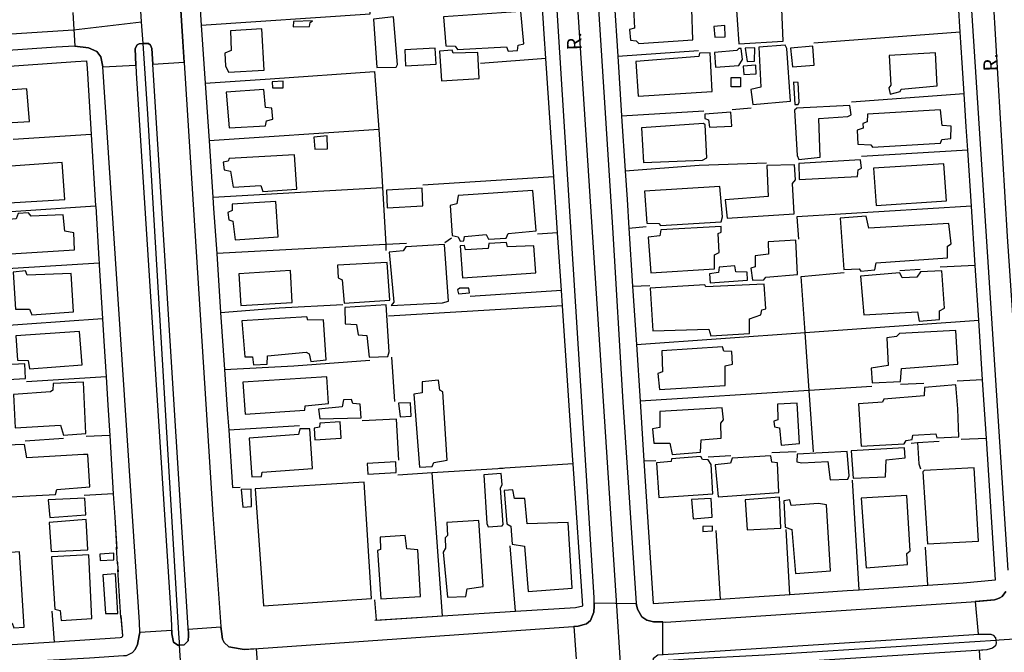
# Model space of a CAD drawing. Units: millimetres. Extents: x 185523 to 187939, y 1679829 to 1682603.
# Drawn here: x 187121 to 187291, y 1681243 to 1681353 of the extents above; entities that cross this region are included whole.
import ezdxf
from ezdxf.enums import TextEntityAlignment as Align

# ---------------------------------------------------------------- set-up
doc = ezdxf.new("R2010")
doc.units = ezdxf.units.MM
doc.header["$MEASUREMENT"] = 0
for name, color, linetype in [('V-CANTEIRO', 82, 'Continuous'), ('V-CRUZAMENTO', 1, 'Continuous'), ('V-EDIFICACAO', 2, 'Continuous'), ('V-EIXO_DE_LOGRADOURO', 130, 'Continuous'), ('V-LOTE', 1, 'Continuous'), ('V-NOME_DOS_LOGRADOUROS', 7, 'Continuous'), ('V-QUADRA', 20, 'Continuous'), ('V-TESTADA', 4, 'Continuous')]:
    doc.layers.add(name, color=color, linetype=linetype)
doc.styles.get("Standard").update_dxf_attribs({"font": 'romans.shx'})

msp = doc.modelspace()

# ---------------------------------------------------------------- linework, layer by layer
at = {"layer": 'V-CANTEIRO'}
for points in [[(187146.91, 1681246.64), (187146.93, 1681246.37), (187147.2, 1681245.22), (187147.95, 1681244.69), (187148.22, 1681244.71), (187149.04, 1681244.76), (187149.72, 1681245.46), (187149.8, 1681246.37), (187149.77, 1681246.77), (187143.43, 1681348.13), (187143.18, 1681348.75), (187142.83, 1681349.03), (187141.9, 1681349.01), (187141.24, 1681348.99), (187140.87, 1681348.81), (187140.53, 1681348.14), (187140.73, 1681343.87), (187146.76, 1681249.33)], [(187289.73, 1681245.58), (187289.82, 1681245.07), (187289.65, 1681244.6), (187289.18, 1681244.18), (187288.18, 1681243.88), (187233.63, 1681240.44), (187231.36, 1681240.51), (187230.63, 1681240.93), (187230.32, 1681241.7), (187230.29, 1681241.78), (187230.31, 1681241.89), (187230.31, 1681241.92), (187230.39, 1681242.46), (187231.15, 1681242.99), (187286.82, 1681246.6), (187288.87, 1681246.58), (187289.3, 1681246.42), (187289.66, 1681245.96)]]:
    msp.add_lwpolyline(points, close=True, dxfattribs=at)
at = {"layer": 'V-CRUZAMENTO'}
for points in [[(187129.726, 1681354.4), (187130.07, 1681348.53), (187132.46, 1681348.28), (187133.86, 1681347.61), (187134.57, 1681346.69), (187134.94, 1681344.99), (187140.665, 1681345.258), (187140.53, 1681348.14), (187140.87, 1681348.81), (187141.24, 1681348.99), (187141.9, 1681349.01), (187142.83, 1681349.03), (187143.18, 1681348.75), (187143.43, 1681348.13), (187143.598, 1681345.442), (187149.031, 1681345.786), (187148.174, 1681359.293)], [(187291.46, 1681254.02), (187290.83, 1681253.14), (187290.41, 1681252.88), (187290.02, 1681252.74), (187289.52, 1681252.56), (187286.158, 1681252.245), (187286.687, 1681246.601), (187288.87, 1681246.58), (187289.3, 1681246.42), (187289.66, 1681245.96), (187289.73, 1681245.58), (187289.82, 1681245.07), (187289.65, 1681244.6), (187289.18, 1681244.18), (187288.18, 1681243.88), (187286.872, 1681243.798), (187287.219, 1681238.301)], [(187232.001, 1681243.045), (187232.027, 1681248.712), (187230.39, 1681248.72), (187229.95, 1681248.84), (187229.24, 1681249.02), (187228.37, 1681249.59), (187227.6, 1681250.92), (187227.388, 1681251.868), (187220.097, 1681251.962), (187220.09, 1681251.39), (187220.07, 1681250.44), (187219.44, 1681248.96), (187218.77, 1681248.37), (187218.39, 1681248.27), (187217.35, 1681248), (187216.564, 1681247.945), (187216.96, 1681242.32)], [(187161.94, 1681238.46), (187161.545, 1681244.07), (187159.42, 1681243.92), (187158.74, 1681244.05), (187156.79, 1681244.41), (187155.98, 1681245.16), (187155.69, 1681245.74), (187155.49, 1681247.05), (187155.382, 1681247.79), (187149.731, 1681247.397), (187149.77, 1681246.77), (187149.8, 1681246.37), (187149.72, 1681245.46), (187149.04, 1681244.76), (187148.22, 1681244.71), (187147.95, 1681244.69), (187147.2, 1681245.22), (187146.93, 1681246.37), (187146.91, 1681246.64), (187146.878, 1681247.218), (187141.35, 1681246.91), (187141.24, 1681246.36), (187140.93, 1681244.81), (187140.55, 1681243.93), (187140.05, 1681243.43)]]:
    msp.add_lwpolyline(points, dxfattribs=at)
at = {"layer": 'V-EDIFICACAO'}
for points in [[(187244.63, 1681357.36), (187245.16, 1681348.99), (187252.89, 1681349.44), (187252.54, 1681357.89), (187244.63, 1681357.36)], [(187226.89, 1681356.29), (187227.07, 1681351.68), (187226.25, 1681351.44), (187226.38, 1681349.6), (187227.41, 1681349.48), (187227.86, 1681349.01), (187237.21, 1681349.66), (187237.01, 1681354.96), (187238.27, 1681355.28), (187238.18, 1681356.89), (187226.89, 1681356.29)], [(187193.98, 1681353.67), (187194.36, 1681348.64), (187196.01, 1681348.57), (187196.42, 1681347.96), (187204.91, 1681348.44), (187205.19, 1681347.67), (187206.8, 1681347.82), (187206.95, 1681348.74), (187207.88, 1681348.97), (187207.4, 1681354.57), (187193.98, 1681353.67)], [(187167.97, 1681352.84), (187167.93, 1681351.9), (187170.76, 1681351.94), (187170.84, 1681352.68), (187171.3, 1681352.97), (187167.97, 1681352.84)], [(187181.85, 1681353.26), (187182.42, 1681344.88), (187185.79, 1681344.94), (187186, 1681345.38), (187185.31, 1681353.64), (187181.85, 1681353.26)], [(187157.04, 1681351.19), (187157.19, 1681347.79), (187156.09, 1681347.37), (187156.21, 1681345.12), (187156.69, 1681344.07), (187162.9, 1681344.4), (187162.49, 1681351.59), (187157.04, 1681351.19)], [(187240.87, 1681351.94), (187241.02, 1681350.12), (187242.8, 1681350.2), (187242.74, 1681352.15), (187240.87, 1681351.94)], [(187187.29, 1681347.9), (187187.42, 1681345.14), (187192.7, 1681345.42), (187192.53, 1681348.23), (187187.29, 1681347.9)], [(187195.51, 1681347.88), (187193.27, 1681347.72), (187193.66, 1681342.54), (187200.15, 1681342.93), (187199.94, 1681347.44), (187195.68, 1681347.33), (187195.51, 1681347.88)], [(187240.95, 1681347.47), (187241.11, 1681344.91), (187245.2, 1681345.22), (187245.81, 1681346.22), (187245.61, 1681348.14), (187245.19, 1681348.18), (187244.85, 1681347.78), (187240.95, 1681347.47)], [(187246.29, 1681348.23), (187246.6, 1681345.89), (187247.9, 1681345.96), (187247.98, 1681348.27), (187246.29, 1681348.23)], [(187248.63, 1681348.36), (187249, 1681341.44), (187247.25, 1681341.02), (187247.59, 1681338.42), (187254.11, 1681339), (187253.53, 1681348.17), (187253.2, 1681348.76), (187248.63, 1681348.36)], [(187254.15, 1681348.21), (187254.47, 1681344.97), (187258.27, 1681345.27), (187258.02, 1681348.53), (187254.15, 1681348.21)], [(187227.3, 1681345.92), (187227.72, 1681339.86), (187240.57, 1681340.67), (187240.22, 1681347.41), (187238.38, 1681347.32), (187238.27, 1681346.74), (187227.3, 1681345.92)], [(187271.26, 1681346.94), (187271.53, 1681341.81), (187271.16, 1681341.33), (187271.39, 1681340.21), (187273.16, 1681340.69), (187273.3, 1681341.1), (187279.58, 1681341.68), (187279.26, 1681347.41), (187271.26, 1681346.94)], [(187245.95, 1681345.09), (187246.07, 1681343.66), (187248.2, 1681343.79), (187248.14, 1681345.24), (187245.95, 1681345.09)], [(187164.26, 1681342.37), (187164.31, 1681341.31), (187166.2, 1681341.33), (187166.19, 1681342.47), (187164.26, 1681342.37)], [(187243.85, 1681343.14), (187245.45, 1681343.14), (187245.45, 1681341.53), (187243.85, 1681341.53), (187243.85, 1681343.14)], [(187110.76, 1681340.42), (187111.18, 1681334.85), (187122.21, 1681335.52), (187121.75, 1681341.16), (187110.76, 1681340.42)], [(187156.31, 1681340.61), (187156.83, 1681334.4), (187163.12, 1681334.75), (187163.3, 1681335.64), (187164.41, 1681335.9), (187164.24, 1681337.83), (187163.11, 1681337.95), (187162.81, 1681341.04), (187156.31, 1681340.61)], [(187254.67, 1681342.31), (187254.89, 1681338.46), (187255.44, 1681338.46), (187255.65, 1681338.82), (187255.45, 1681342.24), (187254.67, 1681342.31)], [(187255.24, 1681337.78), (187254.82, 1681337.49), (187255.3, 1681329.62), (187255.59, 1681328.88), (187259.31, 1681329.3), (187259.03, 1681336.02), (187264.09, 1681336.38), (187264.64, 1681336.65), (187264.43, 1681338.29), (187255.24, 1681337.78)], [(187267.49, 1681336.75), (187267.42, 1681335.44), (187266.69, 1681335.15), (187266.71, 1681334.32), (187265.67, 1681334.01), (187265.83, 1681331.56), (187268.09, 1681331.46), (187268.33, 1681331.02), (187280.17, 1681331.72), (187280.39, 1681332.35), (187281.96, 1681332.55), (187281.97, 1681334.71), (187280.45, 1681334.82), (187280.14, 1681337.51), (187267.49, 1681336.75)], [(187239.3, 1681336.78), (187239.3, 1681336.04), (187239.9, 1681335.78), (187240.07, 1681334.5), (187243.95, 1681334.67), (187243.8, 1681337.12), (187239.3, 1681336.78)], [(187228.29, 1681334.42), (187228.65, 1681328.4), (187238.91, 1681328.78), (187239.64, 1681329.17), (187239.36, 1681334.89), (187239.06, 1681335.16), (187228.29, 1681334.42)], [(187171.5, 1681332.78), (187171.7, 1681330.7), (187173.89, 1681330.77), (187173.79, 1681333), (187171.5, 1681332.78)], [(187156.85, 1681329.09), (187156.65, 1681328.63), (187155.8, 1681328.46), (187155.94, 1681327.11), (187157.04, 1681326.9), (187157.52, 1681324.13), (187162.29, 1681324.37), (187162.66, 1681323.33), (187168.55, 1681323.75), (187168.15, 1681329.73), (187156.85, 1681329.09)], [(187255.58, 1681328.2), (187255.65, 1681325.44), (187265.78, 1681325.98), (187265.89, 1681327.13), (187266.43, 1681327.39), (187266.27, 1681328.87), (187255.58, 1681328.2)], [(187118.16, 1681327.7), (187118.64, 1681321.38), (187128.34, 1681322), (187127.89, 1681328.39), (187118.16, 1681327.7)], [(187242.83, 1681321.89), (187243.14, 1681318.73), (187254.77, 1681319.5), (187254.49, 1681324.76), (187255, 1681325.4), (187254.81, 1681328.01), (187250.04, 1681327.85), (187250.27, 1681322.52), (187242.83, 1681321.89)], [(187268.5, 1681327.39), (187268.97, 1681320.93), (187281.18, 1681321.73), (187280.73, 1681328.18), (187268.5, 1681327.39)], [(187184.11, 1681323.57), (187184.21, 1681320.55), (187190.41, 1681320.86), (187190.3, 1681323.91), (187184.11, 1681323.57)], [(187228.83, 1681323.44), (187229.22, 1681317.87), (187231.29, 1681317.83), (187231.59, 1681317.45), (187242.14, 1681318.09), (187242.34, 1681318.97), (187241.89, 1681324.2), (187228.83, 1681323.44)], [(187196.5, 1681322.68), (187196.3, 1681321.24), (187195.13, 1681320.91), (187195.48, 1681315.74), (187196.54, 1681315.52), (187196.85, 1681314.74), (187197.51, 1681314.81), (187197.65, 1681315.53), (187201.39, 1681315.88), (187201.81, 1681315.09), (187204.82, 1681315.27), (187205.19, 1681316.07), (187210.02, 1681316.54), (187209.44, 1681323.54), (187196.5, 1681322.68)], [(187157.37, 1681321.15), (187157.35, 1681320.08), (187156.62, 1681319.73), (187156.79, 1681318.47), (187157.48, 1681318.23), (187157.84, 1681315), (187165.33, 1681315.48), (187164.94, 1681321.63), (187157.37, 1681321.15)], [(187122.48, 1681319.08), (187122.05, 1681319.68), (187120.27, 1681319.52), (187119.9, 1681318.6), (187116.63, 1681318.34), (187117.03, 1681312.46), (187130.03, 1681313.25), (187129.9, 1681316.22), (187128.32, 1681316.47), (187128.05, 1681319.32), (187122.48, 1681319.08)], [(187267.69, 1681316.98), (187267.28, 1681319.1), (187262.74, 1681318.72), (187263.41, 1681309.86), (187266.04, 1681309.94), (187266.35, 1681309.54), (187268.76, 1681309.77), (187268.97, 1681310.99), (187281.36, 1681311.87), (187281.34, 1681313.88), (187282, 1681314.29), (187281.61, 1681317.79), (187267.69, 1681316.98)], [(187231.68, 1681316.71), (187231.46, 1681315.67), (187229.44, 1681315.43), (187229.9, 1681309.27), (187240.99, 1681309.97), (187240.96, 1681312.36), (187241.75, 1681312.76), (187241.6, 1681316.06), (187242.14, 1681316.29), (187242.14, 1681317.27), (187231.68, 1681316.71)], [(187187.46, 1681313.77), (187187, 1681313.08), (187184.56, 1681312.84), (187185.38, 1681304.16), (187184.89, 1681303.57), (187193.81, 1681304.05), (187194.83, 1681304.34), (187194.16, 1681314.16), (187187.46, 1681313.77)], [(187209.93, 1681310.01), (187209.66, 1681313.95), (187205.06, 1681313.78), (187204.88, 1681314.51), (187201.83, 1681314.33), (187201.75, 1681313.49), (187197.82, 1681313.24), (187197.63, 1681313.99), (187196.86, 1681313.93), (187197.27, 1681308.39), (187209.99, 1681309.26)], [(187250.29, 1681314.63), (187250.32, 1681312.48), (187248.02, 1681312.21), (187248.01, 1681310.31), (187247.25, 1681310.04), (187247.55, 1681307.97), (187249.51, 1681308.04), (187249.85, 1681308.5), (187255.37, 1681308.95), (187255.05, 1681314.9), (187250.29, 1681314.63)], [(187175.59, 1681310.58), (187175.72, 1681308.39), (187176.41, 1681308.02), (187176.78, 1681304.01), (187184.65, 1681304.5), (187184.2, 1681311.03), (187175.59, 1681310.58)], [(187241.78, 1681310.22), (187241.66, 1681309.32), (187240.07, 1681309.11), (187240.21, 1681307.53), (187246.66, 1681307.98), (187246.62, 1681309.35), (187244.69, 1681309.41), (187244.46, 1681310.45), (187241.78, 1681310.22)], [(187121.81, 1681308.87), (187121.5, 1681309.59), (187119.35, 1681309.39), (187119.79, 1681302.94), (187122.23, 1681302.98), (187122.59, 1681302), (187129.83, 1681302.47), (187129.42, 1681309.16), (187121.81, 1681308.87)], [(187158.48, 1681309.09), (187158.85, 1681303.57), (187167.76, 1681304.1), (187167.44, 1681309.67), (187158.48, 1681309.09)], [(187266.28, 1681308.7), (187266.83, 1681301.96), (187276.17, 1681302.47), (187276.42, 1681300.85), (187279.96, 1681301.15), (187279.98, 1681302.65), (187280.82, 1681303.12), (187280.37, 1681309.59), (187276.69, 1681309.43), (187276.06, 1681308.51), (187273.47, 1681308.39), (187273.1, 1681309.24), (187266.28, 1681308.7)], [(187196.83, 1681306.59), (187196.4, 1681306.33), (187196.56, 1681305.61), (187198.47, 1681305.81), (187198.36, 1681306.58), (187196.83, 1681306.59)], [(187239.48, 1681306.82), (187239.29, 1681307.2), (187229.82, 1681306.59), (187230.27, 1681299.17), (187240, 1681299.5), (187240.3, 1681298.33), (187247.01, 1681298.76), (187247.03, 1681301.29), (187249, 1681302), (187249.16, 1681302.84), (187249.86, 1681303.02), (187249.6, 1681307.31), (187239.48, 1681306.82)], [(187176.9, 1681303.24), (187176.96, 1681300.42), (187178.92, 1681300.3), (187179.2, 1681298.49), (187180.69, 1681298.4), (187181.12, 1681294.62), (187184.35, 1681294.73), (187184.59, 1681295.55), (187184.04, 1681303.71), (187176.9, 1681303.24)], [(187159.03, 1681300.91), (187159.52, 1681294.69), (187160.86, 1681294.67), (187161.07, 1681293.32), (187163.42, 1681293.42), (187163.46, 1681294.84), (187170.15, 1681295.48), (187170.7, 1681295.22), (187170.96, 1681293.9), (187173.64, 1681294.19), (187173.19, 1681301.13), (187170.46, 1681301.05), (187170.31, 1681301.62), (187159.03, 1681300.91)], [(187119.86, 1681298.32), (187120.15, 1681294.12), (187121.99, 1681294.08), (187122.23, 1681292.62), (187131.33, 1681293.31), (187130.89, 1681299.06), (187119.86, 1681298.32)], [(187273.06, 1681298.71), (187272.52, 1681298.24), (187270.83, 1681297.96), (187271.06, 1681293.2), (187268.13, 1681292.74), (187268.29, 1681290.16), (187273.22, 1681290.42), (187273.41, 1681292.67), (187283.15, 1681293.43), (187282.78, 1681299.28), (187273.06, 1681298.71)], [(187231.83, 1681295.73), (187231.92, 1681292.09), (187231.16, 1681291.79), (187231.4, 1681289.03), (187242.84, 1681289.72), (187242.82, 1681293.14), (187244.07, 1681293.43), (187243.95, 1681295.63), (187242.57, 1681295.68), (187242.34, 1681296.41), (187231.83, 1681295.73)], [(187111.24, 1681292.98), (187111.09, 1681293.63), (187109.07, 1681293.57), (187108.72, 1681292.71), (187106.04, 1681292.45), (187106.19, 1681290.08), (187121.5, 1681290.96), (187121.39, 1681293.47), (187111.24, 1681292.98)], [(187159.22, 1681290.28), (187159.58, 1681284.73), (187169.96, 1681285.45), (187170, 1681286.22), (187174.03, 1681286.62), (187173.75, 1681291.25), (187159.22, 1681290.28)], [(187126.34, 1681290.09), (187126.26, 1681288.93), (187125.87, 1681288.63), (187119.42, 1681288.15), (187119.73, 1681282.4), (187127.6, 1681282.84), (187128.11, 1681281.09), (187131.98, 1681281.38), (187131.56, 1681290.27), (187126.34, 1681290.09)], [(187190.31, 1681290.36), (187190.3, 1681288.45), (187188.84, 1681288.19), (187189.8, 1681275.54), (187192.04, 1681275.7), (187192.29, 1681276.36), (187194.64, 1681276.8), (187193.84, 1681288.65), (187193.37, 1681288.93), (187193.13, 1681290.63), (187190.31, 1681290.36)], [(187283.12, 1681285.69), (187282.83, 1681289.83), (187277.35, 1681289.4), (187277.33, 1681287.93), (187270.3, 1681287.37), (187270.06, 1681286.84), (187265.94, 1681286.52), (187266.41, 1681279.18), (187273.85, 1681279.59), (187274.17, 1681280.19), (187275.26, 1681280.36), (187275.34, 1681281.08), (187279.33, 1681281.34), (187279.52, 1681280.63), (187283.33, 1681280.79)], [(187172.33, 1681285.63), (187172.54, 1681283.94), (187179.7, 1681284.1), (187179.51, 1681286.48), (187178.25, 1681286.59), (187178.05, 1681287.28), (187176.64, 1681287.21), (187176.4, 1681286.04), (187172.33, 1681285.63)], [(187186.19, 1681286.64), (187186.45, 1681284.29), (187188.35, 1681284.42), (187188.25, 1681286.73), (187186.19, 1681286.64)], [(187251.87, 1681286.47), (187251.93, 1681283.74), (187251.24, 1681283.53), (187251.34, 1681282.56), (187252.22, 1681282.38), (187252.53, 1681279.37), (187255.7, 1681279.67), (187255.32, 1681286.63), (187251.87, 1681286.47)], [(187231.46, 1681285.21), (187231.51, 1681282.43), (187230.21, 1681282.19), (187230.43, 1681279.72), (187233.22, 1681279.71), (187233.64, 1681277.74), (187238.56, 1681278.17), (187238.67, 1681280.29), (187242.09, 1681280.59), (187242.08, 1681283.18), (187242.5, 1681283.74), (187242.31, 1681285.87), (187231.46, 1681285.21)], [(187172.57, 1681283.19), (187172.47, 1681282.49), (187171.57, 1681282.33), (187171.67, 1681280.27), (187176.26, 1681280.56), (187176.06, 1681283.41), (187172.57, 1681283.19)], [(187160.56, 1681276.23), (187160.77, 1681273.86), (187162.42, 1681273.92), (187162.53, 1681274.7), (187171.27, 1681275.35), (187170.82, 1681282.22), (187169.08, 1681282.21), (187168.82, 1681281.25), (187160.27, 1681280.61)], [(187131.58, 1681277.77), (187121.75, 1681277.2), (187121.36, 1681279.51), (187118.09, 1681279.4), (187117.59, 1681279.69), (187115.23, 1681279.43), (187115.42, 1681276.32), (187116.1, 1681276.15), (187116.63, 1681270.31), (187126.74, 1681270.82), (187126.95, 1681271.67), (187132.67, 1681272.16), (187132.3, 1681277.77)], [(187244.01, 1681277.13), (187243.75, 1681276.27), (187241.08, 1681275.97), (187241.57, 1681270.44), (187252.13, 1681271.16), (187251.9, 1681276.29), (187250.93, 1681276.43), (187250.71, 1681277.54), (187244.01, 1681277.13)], [(187255.27, 1681277.83), (187255.23, 1681276.51), (187256.11, 1681276.31), (187260.61, 1681276.55), (187261.04, 1681273.34), (187264.09, 1681273.5), (187264.3, 1681274.04), (187263.97, 1681278.29), (187255.27, 1681277.83)], [(187264.68, 1681278.37), (187265.03, 1681273.63), (187270.63, 1681273.91), (187270.72, 1681276.81), (187274.02, 1681277.17), (187273.88, 1681278.91), (187264.68, 1681278.37)], [(187180.72, 1681276.19), (187180.89, 1681274.33), (187185.76, 1681274.66), (187185.72, 1681276.49), (187180.72, 1681276.19)], [(187233.48, 1681277.02), (187233.44, 1681276.53), (187230.88, 1681276.3), (187231.32, 1681270.31), (187240.7, 1681270.94), (187240.41, 1681276), (187239.84, 1681276.83), (187238.9, 1681276.88), (187238.58, 1681277.41), (187233.48, 1681277.02)], [(187201, 1681274.21), (187201.48, 1681265.81), (187201.74, 1681265.23), (187204.14, 1681265.36), (187204.34, 1681265.61), (187203.84, 1681271.93), (187204.15, 1681272.54), (187203.97, 1681274.44), (187201, 1681274.21)], [(187277.33, 1681274.99), (187277.07, 1681274.75), (187277.87, 1681262.26), (187286.73, 1681262.74), (187285.99, 1681275.43), (187277.33, 1681274.99)], [(187161.35, 1681271.79), (187162.75, 1681251.5), (187181.49, 1681252.78), (187180.24, 1681272.97), (187161.35, 1681271.79)], [(187158.9, 1681271.66), (187159.2, 1681268.61), (187160.69, 1681268.71), (187160.64, 1681271.75), (187158.9, 1681271.66)], [(187208.49, 1681265.73), (187208.11, 1681270.14), (187206.31, 1681270.15), (187206.03, 1681271.6), (187204.51, 1681271.54), (187204.96, 1681265.72), (187205.65, 1681265.31), (187205.91, 1681262.18), (187208.04, 1681261.86), (187208.67, 1681254.02), (187216.31, 1681254.6), (187215.58, 1681265.94)], [(187125.47, 1681269.91), (187125.71, 1681266.83), (187132, 1681267.32), (187131.82, 1681270.16), (187125.47, 1681269.91)], [(187236.97, 1681269.94), (187237.27, 1681266.6), (187240.54, 1681266.86), (187240.38, 1681270.12), (187236.97, 1681269.94)], [(187246.29, 1681269.92), (187246.61, 1681264.72), (187252.48, 1681264.98), (187252.21, 1681270.36), (187246.29, 1681269.92)], [(187258.98, 1681269.24), (187254.26, 1681268.93), (187254.02, 1681269.88), (187252.97, 1681269.71), (187253.22, 1681265.14), (187254.36, 1681264.76), (187254.99, 1681257.12), (187261.06, 1681257.61), (187260.36, 1681269.04), (187258.98, 1681269.24)], [(187266.37, 1681270.16), (187267.23, 1681258.08), (187274.41, 1681258.66), (187274.32, 1681260.58), (187274.89, 1681261.06), (187274.28, 1681270.64), (187266.37, 1681270.16)], [(187125.63, 1681265.98), (187125.99, 1681260.92), (187132.33, 1681261.21), (187132.04, 1681266.48), (187125.63, 1681265.98)], [(187194.58, 1681265.97), (187194.7, 1681263.7), (187194.26, 1681263.29), (187194.35, 1681261.5), (187193.94, 1681260.84), (187194.67, 1681253), (187197.88, 1681253.13), (187198.06, 1681254.49), (187200.86, 1681254.87), (187200.13, 1681266.3), (187194.58, 1681265.97)], [(187238.96, 1681265.26), (187238.94, 1681264.41), (187240.6, 1681264.5), (187240.63, 1681265.32), (187238.96, 1681265.26)], [(187183, 1681263.4), (187183.08, 1681261.31), (187182.55, 1681261.09), (187183.13, 1681252.7), (187189.99, 1681253.16), (187189.56, 1681261.22), (187187.62, 1681261.37), (187187.33, 1681263.73)], [(187115.32, 1681260.49), (187115.19, 1681259.77), (187114.14, 1681259.58), (187114.43, 1681254.29), (187114.93, 1681254.07), (187115.39, 1681248.44), (187119.22, 1681248.53), (187119.47, 1681247.68), (187121.3, 1681247.83), (187120.47, 1681260.85), (187115.32, 1681260.49)], [(187134.41, 1681260.5), (187134.44, 1681259.39), (187136.83, 1681259.47), (187136.82, 1681260.67), (187134.41, 1681260.5)], [(187126.05, 1681260.01), (187126.62, 1681250.95), (187127.51, 1681250.71), (187127.69, 1681248.95), (187133, 1681249.3), (187132.49, 1681260.33), (187126.05, 1681260.01)], [(187134.95, 1681256.91), (187135.4, 1681250.17), (187137.53, 1681250.21), (187137.12, 1681257.05), (187134.95, 1681256.91)]]:
    msp.add_lwpolyline(points, close=True, dxfattribs=at)
at = {"layer": 'V-EIXO_DE_LOGRADOURO'}
for points in [[(187295.82, 1681256), (187291.76, 1681315.57), (187288.12, 1681377), (187284.97, 1681422.6), (187284.69, 1681426.99)], [(187213.14, 1681421.63), (187216.86, 1681360.75), (187223.95, 1681251.54)], [(187141.64, 1681352.75), (187141.38, 1681356.65)], [(187065.96, 1681346.88), (187079.34, 1681348.13), (187129.86, 1681351.39), (187141.64, 1681352.75)], [(187141.9, 1681349.01), (187141.64, 1681352.75)], [(187148.1, 1681246.69), (187142.73, 1681336.82), (187141.9, 1681349.01)], [(187223.95, 1681251.54), (187224.6, 1681241.55)], [(187148.22, 1681244.71), (187148.19, 1681245.2), (187148.1, 1681246.69)], [(187230.31, 1681241.92), (187236.48, 1681242.32), (187249.7, 1681243.03), (187289.73, 1681245.58)], [(187289.73, 1681245.58), (187290.33, 1681245.62)], [(187290.33, 1681245.62), (187296.5, 1681246.01)], [(187148.74, 1681236.67), (187148.22, 1681244.71)]]:
    msp.add_lwpolyline(points, dxfattribs=at)
at = {"layer": 'V-LOTE'}
for points in [[(187151.98, 1681352.21), (187181.28, 1681354.19), (187180.91, 1681359.8)], [(187283.56, 1681351), (187282.95, 1681360.52)], [(187211.44, 1681350.7), (187211.08, 1681356.14)], [(187223.56, 1681356.58), (187224.19, 1681346.8)], [(187151.92, 1681353.06), (187151.98, 1681352.21)], [(187151.98, 1681352.21), (187152.66, 1681342.15)], [(187283.56, 1681351), (187258.19, 1681349.1)], [(187283.91, 1681345.67), (187283.56, 1681351)], [(187211.73, 1681346.42), (187211.44, 1681350.7)], [(187224.19, 1681346.8), (187238.19, 1681347.78)], [(187108.01, 1681344.33), (187130.2, 1681345.9)], [(187130.2, 1681345.9), (187132.09, 1681346), (187132.22, 1681344.75)], [(187211.73, 1681346.42), (187200.41, 1681345.53)], [(187213.11, 1681325.91), (187211.73, 1681346.42)], [(187224.19, 1681346.8), (187224.86, 1681336.45)], [(187132.22, 1681344.75), (187132.92, 1681333.25)], [(187163.95, 1681342.91), (187182.04, 1681344.15), (187182.75, 1681334.11)], [(187284.26, 1681340.28), (187283.91, 1681345.67)], [(187152.66, 1681342.15), (187163.95, 1681342.91)], [(187152.66, 1681342.15), (187153.34, 1681332.12)], [(187284.26, 1681340.28), (187264.7, 1681338.87)], [(187284.62, 1681334.58), (187284.26, 1681340.28)], [(187224.86, 1681336.45), (187239.11, 1681337.35)], [(187244.05, 1681337.6), (187247.3, 1681337.84)], [(187224.86, 1681336.45), (187224.86, 1681336.4)], [(187224.86, 1681336.4), (187225.48, 1681326.92)], [(187182.75, 1681334.11), (187153.34, 1681332.12)], [(187182.75, 1681334.11), (187183.24, 1681327.23), (187183.41, 1681324.05)], [(187284.88, 1681330.55), (187284.62, 1681334.58)], [(187132.92, 1681333.25), (187119.4, 1681332.36)], [(187132.92, 1681333.25), (187133.68, 1681320.86)], [(187153.34, 1681332.12), (187154, 1681322.38)], [(187284.88, 1681330.55), (187266.46, 1681329.4)], [(187285.51, 1681320.8), (187284.88, 1681330.55)], [(187225.48, 1681326.92), (187238.3, 1681327.9), (187250, 1681328.33)], [(187213.11, 1681325.91), (187190.41, 1681324.48)], [(187213.77, 1681316.18), (187213.11, 1681325.91)], [(187225.48, 1681326.92), (187225.8, 1681321.96)], [(187154, 1681322.38), (187183.41, 1681324.05)], [(187183.41, 1681324.05), (187183.96, 1681314.14)], [(187154, 1681322.38), (187154.13, 1681320.41)], [(187225.8, 1681321.96), (187226.11, 1681317.02)], [(187109.45, 1681319.28), (187133.68, 1681320.86)], [(187133.68, 1681320.86), (187133.69, 1681320.74)], [(187133.69, 1681320.74), (187134.25, 1681311.65)], [(187154.13, 1681320.41), (187154.66, 1681312.6)], [(187285.51, 1681320.8), (187255.26, 1681318.96), (187255.52, 1681315.07)], [(187286.17, 1681310.55), (187285.51, 1681320.8)], [(187226.11, 1681317.02), (187229.11, 1681317.28)], [(187226.11, 1681317.02), (187226.76, 1681306.97)], [(187195.39, 1681315.28), (187194.22, 1681314.47)], [(187213.77, 1681316.18), (187210.3, 1681315.98)], [(187214.44, 1681306.19), (187213.77, 1681316.18)], [(187183.96, 1681314.14), (187154.66, 1681312.6)], [(187187.54, 1681314.33), (187183.96, 1681314.14)], [(187183.96, 1681314.14), (187184.01, 1681313.14)], [(187134.25, 1681311.65), (187134.29, 1681310.96)], [(187154.66, 1681312.6), (187155.35, 1681302.38)], [(187134.29, 1681310.96), (187115.49, 1681309.76)], [(187134.29, 1681310.96), (187134.31, 1681310.62)], [(187134.31, 1681310.62), (187134.88, 1681301.3)], [(187286.17, 1681310.55), (187280.07, 1681310.22)], [(187286.78, 1681301.06), (187286.17, 1681310.55)], [(187256.69, 1681298.9), (187256.01, 1681308.62), (187263.43, 1681309.33)], [(187273.12, 1681309.68), (187276.64, 1681309.88)], [(187226.76, 1681306.97), (187229.78, 1681307.04)], [(187226.76, 1681306.97), (187227.42, 1681296.8)], [(187214.44, 1681306.19), (187198.63, 1681305.18)], [(187214.62, 1681303.52), (187214.44, 1681306.19)], [(187155.35, 1681302.38), (187165.49, 1681303.17), (187176.54, 1681303.78)], [(187214.62, 1681303.52), (187184.42, 1681301.75)], [(187216.42, 1681276.8), (187214.62, 1681303.52)], [(187155.35, 1681302.38), (187156.02, 1681292.5)], [(187134.88, 1681301.3), (187115.24, 1681299.89)], [(187134.88, 1681301.3), (187135.12, 1681297.38)], [(187256.69, 1681298.9), (187286.78, 1681301.06)], [(187287.45, 1681290.73), (187286.78, 1681301.06)], [(187227.42, 1681296.8), (187256.69, 1681298.9)], [(187257.39, 1681288.88), (187256.69, 1681298.9)], [(187135.12, 1681297.38), (187135.5, 1681291.25)], [(187227.42, 1681296.8), (187228.05, 1681287.02)], [(187185.56, 1681286.92), (187185.03, 1681294.63)], [(187156.02, 1681292.5), (187168.04, 1681293.15), (187181.19, 1681294.09)], [(187135.5, 1681291.25), (187121.67, 1681290.37)], [(187135.5, 1681291.25), (187135.8, 1681286.29)], [(187156.02, 1681292.5), (187156.5, 1681285.53)], [(187268.24, 1681289.57), (187257.39, 1681288.88)], [(187277.28, 1681290.06), (187273.19, 1681289.89)], [(187287.45, 1681290.73), (187283.03, 1681290.45)], [(187287.68, 1681287.22), (187287.45, 1681290.73)], [(187257.39, 1681288.88), (187228.05, 1681287.02)], [(187258.14, 1681278.23), (187257.39, 1681288.88)], [(187135.8, 1681286.29), (187136.12, 1681281.04)], [(187228.05, 1681287.02), (187228.72, 1681276.64)], [(187288.11, 1681280.54), (187287.68, 1681287.22)], [(187156.5, 1681285.53), (187156.74, 1681281.98)], [(187169.04, 1681282.74), (187156.74, 1681281.98)], [(187186.26, 1681276.79), (187185.82, 1681283.9), (187179.87, 1681283.58)], [(187136.12, 1681281.04), (187132.02, 1681280.88)], [(187136.12, 1681281.04), (187136.74, 1681270.96)], [(187156.74, 1681281.98), (187157.41, 1681272.06)], [(187128.09, 1681280.53), (187121.47, 1681280.04)], [(187275.04, 1681279.73), (187276.18, 1681279.81)], [(187276.18, 1681279.81), (187279.89, 1681280.09)], [(187276.18, 1681279.81), (187276.41, 1681276.16), (187276.66, 1681275.29)], [(187288.11, 1681280.54), (187283.71, 1681280.33)], [(187289.69, 1681256.01), (187288.11, 1681280.54)], [(187239.84, 1681277.36), (187243.79, 1681277.6)], [(187250.91, 1681278.09), (187255.1, 1681278.26)], [(187216.47, 1681276.13), (187203.71, 1681275.3)], [(187216.47, 1681276.13), (187216.42, 1681276.8)], [(187218.13, 1681251.5), (187216.47, 1681276.13)], [(187228.72, 1681276.64), (187230.77, 1681276.72)], [(187228.72, 1681276.64), (187230.32, 1681251.89)], [(187192.04, 1681274.57), (187186.09, 1681274.19)], [(187204.32, 1681275.34), (187192.04, 1681274.57)], [(187193.81, 1681249.77), (187192.04, 1681274.57)], [(187266.05, 1681254.29), (187264.89, 1681273.31)], [(187136.74, 1681270.96), (187131.7, 1681270.65)], [(187136.74, 1681270.96), (187136.99, 1681266.88)], [(187157.41, 1681272.06), (187158.72, 1681272.09)], [(187136.99, 1681266.88), (187137.33, 1681261.34)], [(187242.02, 1681252.68), (187241.23, 1681264.59)], [(187254.05, 1681253.48), (187253.37, 1681264.73)], [(187206.45, 1681250.58), (187205.54, 1681261.9)], [(187277.94, 1681255.09), (187277.53, 1681261.71)], [(187137.46, 1681259.06), (187137.53, 1681257.79)], [(187277.94, 1681255.09), (187284.08, 1681255.5)], [(187284.08, 1681255.5), (187289.69, 1681256.01)], [(187254.05, 1681253.48), (187263.99, 1681254.15)], [(187263.99, 1681254.15), (187266.05, 1681254.29)], [(187266.05, 1681254.29), (187277.94, 1681255.09)], [(187182.04, 1681252.55), (187182.31, 1681249.06)], [(187230.32, 1681251.89), (187242.02, 1681252.68)], [(187242.02, 1681252.68), (187248.7, 1681253.12)], [(187248.7, 1681253.12), (187254.05, 1681253.48)], [(187126.52, 1681245.22), (187126.16, 1681250.6)], [(187193.81, 1681249.77), (187206.45, 1681250.58)], [(187206.45, 1681250.58), (187216.85, 1681251.25)], [(187216.85, 1681251.25), (187218.13, 1681251.5)], [(187138.05, 1681249.83), (187138.31, 1681246.31)], [(187182.39, 1681249.03), (187193.81, 1681249.77)], [(187193.81, 1681249.76), (187193.81, 1681249.77)], [(187126.52, 1681245.22), (187114.58, 1681244.44)], [(187137.91, 1681245.97), (187126.52, 1681245.22)], [(187138.31, 1681246.31), (187138.24, 1681246.04), (187137.91, 1681245.97)]]:
    msp.add_lwpolyline(points, dxfattribs=at)
at = {"layer": 'V-QUADRA'}
for points in [[(187291.9, 1681257.68), (187280.92, 1681426.94)], [(187216.59, 1681421.85), (187223.29, 1681317.13), (187225.07, 1681286.83), (187227.36, 1681252), (187227.36, 1681252), (187227.43, 1681251.68), (187227.43, 1681251.68), (187227.6, 1681250.92), (187228.37, 1681249.59), (187229.24, 1681249.02), (187229.95, 1681248.84), (187229.95, 1681248.84), (187230.39, 1681248.72), (187232.52, 1681248.71), (187286.32, 1681252.26), (187289.52, 1681252.56), (187290.02, 1681252.74), (187290.02, 1681252.74), (187290.41, 1681252.88), (187290.83, 1681253.14), (187291.46, 1681254.02)], [(187144.58, 1681415.91), (187154.01, 1681267.34), (187155.36, 1681247.94), (187155.36, 1681247.94), (187155.49, 1681247.05), (187155.49, 1681247.05), (187155.69, 1681245.74), (187155.98, 1681245.16), (187156.79, 1681244.41), (187158.74, 1681244.05), (187158.74, 1681244.05), (187159.42, 1681243.92), (187217.35, 1681248), (187218.39, 1681248.27), (187218.39, 1681248.27), (187218.77, 1681248.37), (187219.44, 1681248.96), (187220.07, 1681250.44), (187220.09, 1681251.39), (187220.09, 1681251.39), (187220.11, 1681252.95), (187209.58, 1681420.01)], [(187120.11, 1681241.83), (187132.59, 1681242.47), (187138.48, 1681242.88), (187138.48, 1681242.88), (187139, 1681242.92), (187140.05, 1681243.43), (187140.55, 1681243.93), (187140.93, 1681244.81), (187141.24, 1681246.36), (187141.24, 1681246.36), (187141.35, 1681246.91), (187141.28, 1681248.71), (187134.94, 1681344.99), (187134.57, 1681346.69), (187133.86, 1681347.61), (187132.46, 1681348.28), (187130.07, 1681348.53), (187126.81, 1681348.37), (187072.67, 1681344.61)]]:
    msp.add_lwpolyline(points, dxfattribs=at)
at = {"layer": 'V-TESTADA'}
for points in [[(187151.53, 1681359.64), (187151.92, 1681353.06)], [(187283.56, 1681351), (187282.95, 1681360.52)], [(187211.44, 1681350.7), (187211.08, 1681356.14)], [(187223.56, 1681356.58), (187224.19, 1681346.8)], [(187151.92, 1681353.06), (187151.98, 1681352.21)], [(187151.98, 1681352.21), (187152.66, 1681342.15)], [(187283.91, 1681345.67), (187283.56, 1681351)], [(187211.73, 1681346.42), (187211.44, 1681350.7)], [(187108.01, 1681344.33), (187130.2, 1681345.9)], [(187130.2, 1681345.9), (187132.09, 1681346), (187132.22, 1681344.75)], [(187213.11, 1681325.91), (187211.73, 1681346.42)], [(187224.19, 1681346.8), (187224.86, 1681336.45)], [(187132.22, 1681344.75), (187132.92, 1681333.25)], [(187284.26, 1681340.28), (187283.91, 1681345.67)], [(187152.66, 1681342.15), (187153.34, 1681332.12)], [(187284.62, 1681334.58), (187284.26, 1681340.28)], [(187224.86, 1681336.45), (187224.86, 1681336.4)], [(187224.86, 1681336.4), (187225.48, 1681326.92)], [(187284.88, 1681330.55), (187284.62, 1681334.58)], [(187132.92, 1681333.25), (187133.68, 1681320.86)], [(187153.34, 1681332.12), (187154, 1681322.38)], [(187285.51, 1681320.8), (187284.88, 1681330.55)], [(187213.77, 1681316.18), (187213.11, 1681325.91)], [(187225.48, 1681326.92), (187225.8, 1681321.96)], [(187154, 1681322.38), (187154.13, 1681320.41)], [(187225.8, 1681321.96), (187226.11, 1681317.02)], [(187133.68, 1681320.86), (187133.69, 1681320.74)], [(187133.69, 1681320.74), (187134.25, 1681311.65)], [(187154.13, 1681320.41), (187154.66, 1681312.6)], [(187286.17, 1681310.55), (187285.51, 1681320.8)], [(187226.11, 1681317.02), (187226.76, 1681306.97)], [(187214.44, 1681306.19), (187213.77, 1681316.18)], [(187134.25, 1681311.65), (187134.29, 1681310.96)], [(187154.66, 1681312.6), (187155.35, 1681302.38)], [(187134.29, 1681310.96), (187134.31, 1681310.62)], [(187134.31, 1681310.62), (187134.88, 1681301.3)], [(187286.78, 1681301.06), (187286.17, 1681310.55)], [(187226.76, 1681306.97), (187227.42, 1681296.8)], [(187214.62, 1681303.52), (187214.44, 1681306.19)], [(187216.42, 1681276.8), (187214.62, 1681303.52)], [(187155.35, 1681302.38), (187156.02, 1681292.5)], [(187134.88, 1681301.3), (187135.12, 1681297.38)], [(187287.45, 1681290.73), (187286.78, 1681301.06)], [(187135.12, 1681297.38), (187135.5, 1681291.25)], [(187227.42, 1681296.8), (187228.05, 1681287.02)], [(187135.5, 1681291.25), (187135.8, 1681286.29)], [(187156.02, 1681292.5), (187156.5, 1681285.53)], [(187287.68, 1681287.22), (187287.45, 1681290.73)], [(187135.8, 1681286.29), (187136.12, 1681281.04)], [(187228.05, 1681287.02), (187228.72, 1681276.64)], [(187288.11, 1681280.54), (187287.68, 1681287.22)], [(187156.5, 1681285.53), (187156.74, 1681281.98)], [(187136.12, 1681281.04), (187136.74, 1681270.96)], [(187156.74, 1681281.98), (187157.41, 1681272.06)], [(187289.69, 1681256.01), (187288.11, 1681280.54)], [(187216.47, 1681276.13), (187216.42, 1681276.8)], [(187218.13, 1681251.5), (187216.47, 1681276.13)], [(187228.72, 1681276.64), (187230.32, 1681251.89)], [(187136.74, 1681270.96), (187136.99, 1681266.88)], [(187136.99, 1681266.88), (187137.31, 1681261.66)], [(187137.48, 1681258.78), (187137.31, 1681261.66)], [(187137.48, 1681258.78), (187137.56, 1681257.42)], [(187138.07, 1681249.52), (187137.53, 1681257.79)], [(187277.94, 1681255.09), (187284.08, 1681255.5)], [(187284.08, 1681255.5), (187289.69, 1681256.01)], [(187254.05, 1681253.48), (187263.99, 1681254.15)], [(187263.99, 1681254.15), (187266.05, 1681254.29)], [(187266.05, 1681254.29), (187277.94, 1681255.09)], [(187230.32, 1681251.89), (187242.02, 1681252.68)], [(187242.02, 1681252.68), (187248.7, 1681253.12)], [(187248.7, 1681253.12), (187254.05, 1681253.48)], [(187193.81, 1681249.76), (187206.45, 1681250.58)], [(187206.45, 1681250.58), (187216.85, 1681251.25)], [(187216.85, 1681251.25), (187218.13, 1681251.5)], [(187138.07, 1681249.52), (187138.31, 1681246.31)], [(187182.1, 1681249.01), (187193.81, 1681249.76)], [(187182.39, 1681249.03), (187182.31, 1681249.06)], [(187126.52, 1681245.22), (187114.58, 1681244.44)], [(187137.91, 1681245.97), (187126.52, 1681245.22)], [(187138.31, 1681246.31), (187138.24, 1681246.04), (187137.91, 1681245.97)]]:
    msp.add_lwpolyline(points, dxfattribs=at)

# ---------------------------------------------------------------- texts
at = {"layer": 'V-NOME_DOS_LOGRADOUROS'}
for p in [(187218.71, 1681347.92), (187290.896, 1681344.245)]:
    msp.add_text('R.', height=2.5, rotation=92, dxfattribs=at).set_placement(p, align=Align.BOTTOM_LEFT)

doc.saveas('drawing.dxf')
